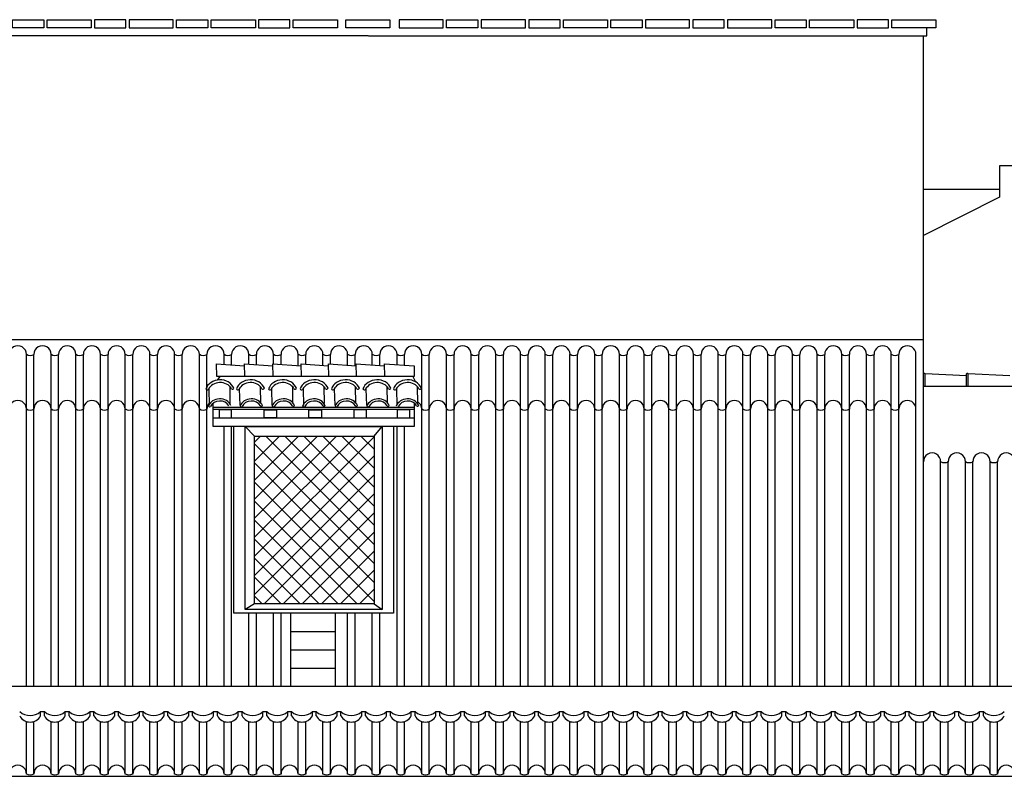
# Model space of a CAD drawing. Units: millimetres. Extents: x 135 to 219, y -22 to 107.
# Drawn here: x 155 to 164, y 11 to 18 of the extents above; entities that cross this region are included whole.
import ezdxf

# ---------------------------------------------------------------- set-up
doc = ezdxf.new("R2010")
doc.units = ezdxf.units.MM
for name, color, linetype in [('CANALON_2', 3, 'Continuous'), ('D_A_FINO', 1, 'Continuous'), ('D_SUPERFINO', 1, 'Continuous'), ('TEJADO', 1, 'Continuous'), ('TRASERA', 1, 'Continuous')]:
    doc.layers.add(name, color=color, linetype=linetype)

msp = doc.modelspace()

# ---------------------------------------------------------------- hatches: boundary and pattern name
at = {"layer": 'D_A_FINO'}
h = msp.add_hatch(dxfattribs=at)
h.set_pattern_fill('ANSI37', color=256, style=0)
h.set_pattern_definition([(45, (142.63776, -4.97435), (-0.08838835, 0.08838835), []), (135, (142.63776, -4.97435), (-0.08838835, -0.08838835), [])])
h.paths.add_polyline_path([(158.5166, 13.9164), (157.4073, 13.9164), (157.4073, 12.36), (158.5166, 12.36)])

# ---------------------------------------------------------------- linework, layer by layer
at = {"layer": 'CANALON_2'}
for q in [(183.3747, 10.7579), (183.7174, 10.7579)]:
    msp.add_line((153.8684, 10.7579), q, dxfattribs=at)
at = {"layer": 'D_SUPERFINO'}
for p, q in [((166.1343, 16.4251), (164.3262, 16.4251)), ((164.3262, 16.4251), (164.3262, 16.1344)), ((164.3262, 16.2064), (163.6195, 16.2064)), ((164.3262, 16.1344), (163.6195, 15.7801)), ((155.4206, 11.3182), (155.4206, 11.3585)), ((155.4559, 11.3182), (155.4559, 11.3585)), ((155.65, 11.3182), (155.65, 11.3585)), ((155.6853, 11.3182), (155.6853, 11.3585)), ((155.8795, 11.3182), (155.8795, 11.3585)), ((155.9148, 11.3182), (155.9148, 11.3585)), ((156.109, 11.3182), (156.109, 11.3585)), ((156.1442, 11.3182), (156.1442, 11.3585)), ((156.3384, 11.3182), (156.3384, 11.3585)), ((156.3737, 11.3182), (156.3737, 11.3585)), ((156.5679, 11.3182), (156.5679, 11.3585)), ((156.6032, 11.3182), (156.6032, 11.3585)), ((156.7974, 11.3182), (156.7974, 11.3585)), ((156.8326, 11.3182), (156.8326, 11.3585)), ((157.0268, 11.3182), (157.0268, 11.3585)), ((157.0621, 11.3182), (157.0621, 11.3585)), ((157.2563, 11.3182), (157.2563, 11.3585)), ((157.2916, 11.3182), (157.2916, 11.3585)), ((157.4857, 11.3182), (157.4857, 11.3585)), ((157.521, 11.3182), (157.521, 11.3585)), ((157.7152, 11.3182), (157.7152, 11.3585)), ((157.7505, 11.3182), (157.7505, 11.3585)), ((157.9447, 11.3182), (157.9447, 11.3585)), ((157.9799, 11.3182), (157.9799, 11.3585)), ((158.1741, 11.3182), (158.1741, 11.3585)), ((158.2094, 11.3182), (158.2094, 11.3585)), ((158.4036, 11.3182), (158.4036, 11.3585)), ((158.4389, 11.3182), (158.4389, 11.3585)), ((158.6331, 11.3182), (158.6331, 11.3585)), ((158.6683, 11.3182), (158.6683, 11.3585)), ((158.8625, 11.3182), (158.8625, 11.3585)), ((158.8978, 11.3182), (158.8978, 11.3585)), ((159.092, 11.3182), (159.092, 11.3585)), ((159.1273, 11.3182), (159.1273, 11.3585)), ((159.3214, 11.3182), (159.3214, 11.3585)), ((159.3567, 11.3182), (159.3567, 11.3585)), ((159.5509, 11.3182), (159.5509, 11.3585)), ((159.5862, 11.3182), (159.5862, 11.3585)), ((159.7804, 11.3182), (159.7804, 11.3585)), ((159.8157, 11.3182), (159.8157, 11.3585)), ((160.0098, 11.3182), (160.0098, 11.3585)), ((160.0451, 11.3182), (160.0451, 11.3585)), ((160.2393, 11.3182), (160.2393, 11.3585)), ((160.2746, 11.3182), (160.2746, 11.3585)), ((160.4688, 11.3182), (160.4688, 11.3585)), ((160.504, 11.3182), (160.504, 11.3585)), ((160.6982, 11.3182), (160.6982, 11.3585)), ((160.7335, 11.3182), (160.7335, 11.3585)), ((160.9277, 11.3182), (160.9277, 11.3585)), ((160.963, 11.3182), (160.963, 11.3585)), ((161.1572, 11.3182), (161.1572, 11.3585)), ((161.1924, 11.3182), (161.1924, 11.3585)), ((161.3866, 11.3182), (161.3866, 11.3585)), ((161.4219, 11.3182), (161.4219, 11.3585)), ((161.6161, 11.3182), (161.6161, 11.3585)), ((161.6514, 11.3182), (161.6514, 11.3585)), ((161.8455, 11.3182), (161.8455, 11.3585)), ((161.8808, 11.3182), (161.8808, 11.3585)), ((162.075, 11.3182), (162.075, 11.3585)), ((162.1103, 11.3182), (162.1103, 11.3585)), ((162.3045, 11.3182), (162.3045, 11.3585)), ((162.3397, 11.3182), (162.3397, 11.3585)), ((162.5339, 11.3182), (162.5339, 11.3585)), ((162.5692, 11.3182), (162.5692, 11.3585)), ((162.7634, 11.3182), (162.7634, 11.3585)), ((162.7987, 11.3182), (162.7987, 11.3585)), ((162.7987, 11.3182), (162.7987, 11.3585)), ((162.9929, 11.3182), (162.9929, 11.3585)), ((162.9929, 11.3182), (162.9929, 11.3585)), ((163.0281, 11.3182), (163.0281, 11.3585)), ((163.2223, 11.3182), (163.2223, 11.3585)), ((163.2576, 11.3182), (163.2576, 11.3585)), ((163.4518, 11.3182), (163.4518, 11.3585)), ((163.4871, 11.3182), (163.4871, 11.3585)), ((163.6812, 11.3182), (163.6812, 11.3585)), ((163.7165, 11.3182), (163.7165, 11.3585)), ((163.9107, 11.3182), (163.9107, 11.3585)), ((163.946, 11.3182), (163.946, 11.3585)), ((164.1402, 11.3182), (164.1402, 11.3585)), ((164.1755, 11.3182), (164.1755, 11.3585))]:
    msp.add_line(p, q, dxfattribs=at)
for points in [[(163.6195, 11.5933), (163.6195, 14.8119)], [(155.2884, 11.5933), (155.2884, 14.675)], [(155.3588, 11.5933), (155.3588, 14.675)], [(155.5179, 11.5933), (155.5179, 14.675)], [(155.5883, 11.5933), (155.5883, 14.675)], [(155.7474, 11.5933), (155.7474, 14.675)], [(155.8177, 11.5933), (155.8177, 14.675)], [(155.9768, 11.5933), (155.9768, 14.675)], [(156.0472, 11.5933), (156.0472, 14.675)], [(156.2063, 11.5933), (156.2063, 14.675)], [(156.2767, 11.5933), (156.2767, 14.675)], [(156.4357, 11.5933), (156.4357, 14.675)], [(156.5061, 11.5933), (156.5061, 14.675)], [(156.6652, 11.5933), (156.6652, 14.675)], [(156.7356, 11.5933), (156.7356, 14.675)], [(156.8947, 11.5933), (156.8947, 14.675)], [(156.9651, 11.5933), (156.9651, 14.675)], [(157.1241, 14.5828), (157.1241, 14.675)], [(157.1945, 14.5779), (157.1945, 14.675)], [(157.3536, 14.585), (157.3536, 14.675)], [(157.424, 14.5801), (157.424, 14.675)], [(157.5831, 14.5873), (157.5831, 14.675)], [(157.6534, 14.5824), (157.6534, 14.675)], [(157.8125, 14.5713), (157.8125, 14.675)], [(157.8829, 14.5848), (157.8829, 14.675)], [(158.042, 14.5738), (158.042, 14.675)], [(158.2714, 14.5754), (158.2714, 14.675)], [(158.3418, 14.5705), (158.3418, 14.675)], [(158.5009, 14.5774), (158.5009, 14.675)], [(158.5713, 14.5725), (158.5713, 14.675)], [(158.7304, 14.5796), (158.7304, 14.675)], [(158.8008, 14.5747), (158.8008, 14.675)], [(158.9598, 11.5933), (158.9598, 14.675)], [(159.0302, 11.5933), (159.0302, 14.675)], [(159.1893, 11.5933), (159.1893, 14.675)], [(159.2597, 11.5933), (159.2597, 14.675)], [(159.4188, 11.5933), (159.4188, 14.675)], [(159.4891, 11.5933), (159.4891, 14.675)], [(159.6482, 11.5933), (159.6482, 14.675)], [(159.7186, 11.5933), (159.7186, 14.675)], [(159.8777, 11.5933), (159.8777, 14.675)], [(159.9481, 11.5933), (159.9481, 14.675)], [(160.1072, 11.5933), (160.1072, 14.675)], [(160.1775, 11.5933), (160.1775, 14.675)], [(160.3366, 11.5933), (160.3366, 14.675)], [(160.407, 11.5933), (160.407, 14.675)], [(160.5661, 11.5933), (160.5661, 14.675)], [(160.6365, 11.5933), (160.6365, 14.675)], [(160.7955, 11.5933), (160.7955, 14.675)], [(160.8659, 11.5933), (160.8659, 14.675)], [(161.025, 11.5933), (161.025, 14.675)], [(161.0954, 11.5933), (161.0954, 14.675)], [(161.2545, 11.5933), (161.2545, 14.675)], [(161.3249, 11.5933), (161.3249, 14.675)], [(161.4839, 11.5933), (161.4839, 14.675)], [(161.5543, 11.5933), (161.5543, 14.675)], [(161.7134, 11.5933), (161.7134, 14.675)], [(161.7838, 11.5933), (161.7838, 14.675)], [(161.9429, 11.5933), (161.9429, 14.675)], [(162.0132, 11.5933), (162.0132, 14.675)], [(162.1723, 11.5933), (162.1723, 14.675)], [(162.2427, 11.5933), (162.2427, 14.675)], [(162.4018, 11.5933), (162.4018, 14.675)], [(162.4722, 11.5933), (162.4722, 14.675)], [(162.6312, 11.5933), (162.6312, 14.675)], [(162.7016, 11.5933), (162.7016, 14.675)], [(162.8607, 11.5933), (162.8607, 14.675)], [(162.9311, 11.5933), (162.9311, 14.675)], [(163.0902, 11.5933), (163.0902, 14.675)], [(163.1606, 11.5933), (163.1606, 14.675)], [(163.3196, 11.5933), (163.3196, 14.675)], [(163.39, 11.5933), (163.39, 14.675)], [(163.5491, 11.5933), (163.5491, 14.6732)], [(157.1241, 11.5933), (157.1241, 14.0054)], [(157.1945, 11.5933), (157.1945, 14.0054)], [(158.7304, 11.5933), (158.7304, 14.0054)], [(158.8008, 11.5933), (158.8008, 14.0054)], [(163.7786, 11.5933), (163.7786, 13.6833)], [(163.8489, 11.5933), (163.8489, 13.6833)], [(164.008, 11.5933), (164.008, 13.6833)], [(164.0784, 11.5933), (164.0784, 13.6833)], [(164.2375, 11.5933), (164.2375, 13.6833)], [(164.3079, 11.5933), (164.3079, 13.6833)], [(157.3536, 11.5933), (157.3536, 12.2733)], [(157.424, 11.5933), (157.424, 12.2733)], [(157.5831, 11.5933), (157.5831, 12.2733)], [(157.6534, 11.5933), (157.6534, 12.2733)], [(158.2714, 11.5933), (158.2714, 12.2733)], [(158.3418, 11.5933), (158.3418, 12.2733)], [(158.5009, 11.5933), (158.5009, 12.2733)], [(158.5713, 11.5933), (158.5713, 12.2733)], [(155.2884, 10.7845), (155.2884, 11.2668)], [(155.3588, 10.7845), (155.3588, 11.2668)], [(155.5179, 10.7845), (155.5179, 11.2668)], [(155.5883, 10.7845), (155.5883, 11.2668)], [(155.7474, 10.7845), (155.7474, 11.2668)], [(155.8177, 10.7845), (155.8177, 11.2668)], [(155.9768, 10.7845), (155.9768, 11.2668)], [(156.0472, 10.7845), (156.0472, 11.2668)], [(156.2063, 10.7845), (156.2063, 11.2668)], [(156.2767, 10.7845), (156.2767, 11.2668)], [(156.4357, 10.7845), (156.4357, 11.2668)], [(156.5061, 10.7845), (156.5061, 11.2668)], [(156.6652, 10.7845), (156.6652, 11.2668)], [(156.7356, 10.7845), (156.7356, 11.2668)], [(156.8947, 10.7845), (156.8947, 11.2668)], [(156.9651, 10.7845), (156.9651, 11.2668)], [(157.1241, 10.7845), (157.1241, 11.2668)], [(157.1945, 10.7845), (157.1945, 11.2668)], [(157.3536, 10.7845), (157.3536, 11.2668)], [(157.424, 10.7845), (157.424, 11.2668)], [(157.5831, 10.7845), (157.5831, 11.2668)], [(157.6534, 10.7845), (157.6534, 11.2668)], [(157.8125, 10.7845), (157.8125, 11.2668)], [(157.8829, 10.7845), (157.8829, 11.2668)], [(158.042, 10.7845), (158.042, 11.2668)], [(158.1124, 10.7845), (158.1124, 11.2668)], [(158.2714, 10.7845), (158.2714, 11.2668)], [(158.3418, 10.7845), (158.3418, 11.2668)], [(158.5009, 10.7845), (158.5009, 11.2668)], [(158.5713, 10.7845), (158.5713, 11.2668)], [(158.7304, 10.7845), (158.7304, 11.2668)], [(158.8008, 10.7845), (158.8008, 11.2668)], [(158.9598, 10.7845), (158.9598, 11.2668)], [(159.0302, 10.7845), (159.0302, 11.2668)], [(159.1893, 10.7845), (159.1893, 11.2668)], [(159.2597, 10.7845), (159.2597, 11.2668)], [(159.4188, 10.7845), (159.4188, 11.2668)], [(159.4891, 10.7845), (159.4891, 11.2668)], [(159.6482, 10.7845), (159.6482, 11.2668)], [(159.7186, 10.7845), (159.7186, 11.2668)], [(159.8777, 10.7845), (159.8777, 11.2668)], [(159.9481, 10.7845), (159.9481, 11.2668)], [(160.1072, 10.7845), (160.1072, 11.2668)], [(160.1775, 10.7845), (160.1775, 11.2668)], [(160.3366, 10.7845), (160.3366, 11.2668)], [(160.407, 10.7845), (160.407, 11.2668)], [(160.5661, 10.7845), (160.5661, 11.2668)], [(160.6365, 10.7845), (160.6365, 11.2668)], [(160.7955, 10.7845), (160.7955, 11.2668)], [(160.8659, 10.7845), (160.8659, 11.2668)], [(161.025, 10.7845), (161.025, 11.2668)], [(161.0954, 10.7845), (161.0954, 11.2668)], [(161.2545, 10.7845), (161.2545, 11.2668)], [(161.3249, 10.7845), (161.3249, 11.2668)], [(161.4839, 10.7845), (161.4839, 11.2668)], [(161.5543, 10.7845), (161.5543, 11.2668)], [(161.7134, 10.7845), (161.7134, 11.2668)], [(161.7838, 10.7845), (161.7838, 11.2668)], [(161.9429, 10.7845), (161.9429, 11.2668)], [(162.0132, 10.7845), (162.0132, 11.2668)], [(162.1723, 10.7845), (162.1723, 11.2668)], [(162.2427, 10.7845), (162.2427, 11.2668)], [(162.4018, 10.7845), (162.4018, 11.2668)], [(162.4722, 10.7845), (162.4722, 11.2668)], [(162.6312, 10.7845), (162.6312, 11.2668)], [(162.7016, 10.7845), (162.7016, 11.2668)], [(162.8607, 10.7845), (162.8607, 11.2668)], [(162.9311, 10.7845), (162.9311, 11.2668)], [(163.0902, 10.7845), (163.0902, 11.2668)], [(163.1606, 10.7845), (163.1606, 11.2668)], [(163.3196, 10.7845), (163.3196, 11.2668)], [(163.39, 10.7845), (163.39, 11.2668)], [(163.5491, 10.7845), (163.5491, 11.2668)], [(163.6195, 10.7845), (163.6195, 11.2668)], [(163.7786, 10.7845), (163.7786, 11.2668)], [(163.8489, 10.7845), (163.8489, 11.2668)], [(164.008, 10.7845), (164.008, 11.2668)], [(164.0784, 10.7845), (164.0784, 11.2668)], [(164.2375, 10.7845), (164.2375, 11.2668)], [(164.3079, 10.7845), (164.3079, 11.2668)]]:
    msp.add_lwpolyline(points, dxfattribs=at)
for centre, radius, start, end in [((155.2089, 14.1682), 0.0796, 357.78609, 182.21391), ((155.4383, 14.1682), 0.0796, 357.78609, 182.21391), ((155.6678, 14.1682), 0.0796, 357.78609, 182.21391), ((155.8973, 14.1682), 0.0796, 357.78609, 182.21391), ((156.1267, 14.1682), 0.0796, 357.78609, 182.21391), ((156.3562, 14.1682), 0.0796, 357.78609, 182.21391), ((156.5857, 14.1682), 0.0796, 357.78609, 182.21391), ((156.8151, 14.1682), 0.0796, 357.78609, 182.21391), ((157.0446, 14.1682), 0.0796, 136.5009, 182.21391), ((158.8803, 14.1682), 0.0796, 357.78609, 59.83513), ((159.1098, 14.1682), 0.0796, 357.78609, 182.21391), ((159.3392, 14.1682), 0.0796, 357.78609, 182.21391), ((159.5687, 14.1682), 0.0796, 357.78609, 182.21391), ((159.7981, 14.1682), 0.0796, 357.78609, 182.21391), ((160.0276, 14.1682), 0.0796, 357.78609, 182.21391), ((160.2571, 14.1682), 0.0796, 357.78609, 182.21391), ((160.4865, 14.1682), 0.0796, 357.78609, 182.21391), ((160.716, 14.1682), 0.0796, 357.78609, 182.21391), ((160.9455, 14.1682), 0.0796, 357.78609, 182.21391), ((161.1749, 14.1682), 0.0796, 357.78609, 182.21391), ((161.4044, 14.1682), 0.0796, 357.78609, 182.21391), ((161.6339, 14.1682), 0.0796, 357.78609, 182.21391), ((161.8633, 14.1682), 0.0796, 357.78609, 182.21391), ((162.0928, 14.1682), 0.0796, 357.78609, 182.21391), ((162.3222, 14.1682), 0.0796, 357.78609, 182.21391), ((162.5517, 14.1682), 0.0796, 357.78609, 182.21391), ((162.7812, 14.1682), 0.0796, 357.78609, 182.21391), ((163.0106, 14.1682), 0.0796, 357.78609, 182.21391), ((163.2401, 14.1682), 0.0796, 357.78609, 182.21391), ((163.4696, 14.1682), 0.0796, 357.78609, 182.21391), ((155.3247, 14.2276), 0.0695, 238.63553, 299.39707), ((155.5541, 14.2276), 0.0695, 238.63553, 299.39707), ((155.7836, 14.2276), 0.0695, 238.63553, 299.39707), ((156.0131, 14.2276), 0.0695, 238.63553, 299.39707), ((156.2425, 14.2276), 0.0695, 238.63553, 299.39707), ((156.472, 14.2276), 0.0695, 238.63553, 299.39707), ((156.7015, 14.2276), 0.0695, 238.63553, 299.39707), ((156.9309, 14.2276), 0.0695, 238.63553, 299.39707), ((158.9961, 14.2276), 0.0695, 238.63553, 299.39707), ((159.2255, 14.2276), 0.0695, 238.63553, 299.39707), ((159.455, 14.2276), 0.0695, 238.63553, 299.39707), ((159.6845, 14.2276), 0.0695, 238.63553, 299.39707), ((159.9139, 14.2276), 0.0695, 238.63553, 299.39707), ((160.1434, 14.2276), 0.0695, 238.63553, 299.39707), ((160.3729, 14.2276), 0.0695, 238.63553, 299.39707), ((160.6023, 14.2276), 0.0695, 238.63553, 299.39707), ((160.8318, 14.2276), 0.0695, 238.63553, 299.39707), ((161.0613, 14.2276), 0.0695, 238.63553, 299.39707), ((161.2907, 14.2276), 0.0695, 238.63553, 299.39707), ((161.5202, 14.2276), 0.0695, 238.63553, 299.39707), ((161.7496, 14.2276), 0.0695, 238.63553, 299.39707), ((161.9791, 14.2276), 0.0695, 238.63553, 299.39707), ((162.2086, 14.2276), 0.0695, 238.63553, 299.39707), ((162.438, 14.2276), 0.0695, 238.63553, 299.39707), ((162.6675, 14.2276), 0.0695, 238.63553, 299.39707), ((162.897, 14.2276), 0.0695, 238.63553, 299.39707), ((163.1264, 14.2276), 0.0695, 238.63553, 299.39707), ((163.3559, 14.2276), 0.0695, 238.63553, 299.39707), ((155.3235, 11.3722), 0.1111, 209.06145, 330.93855), ((155.5529, 11.3722), 0.1111, 209.06145, 330.93855), ((155.7824, 11.3722), 0.1111, 209.06145, 330.93855), ((156.0119, 11.3722), 0.1111, 209.06145, 330.93855), ((156.2413, 11.3722), 0.1111, 209.06145, 330.93855), ((156.4708, 11.3722), 0.1111, 209.06145, 330.93855), ((156.7003, 11.3722), 0.1111, 209.06145, 330.93855), ((156.9297, 11.3722), 0.1111, 209.06145, 330.93855), ((157.1592, 11.3722), 0.1111, 209.06145, 330.93855), ((157.3887, 11.3722), 0.1111, 209.06145, 330.93855), ((157.6181, 11.3722), 0.1111, 209.06145, 330.93855), ((157.8476, 11.3722), 0.1111, 209.06145, 330.93855), ((158.077, 11.3722), 0.1111, 209.06145, 330.93855), ((158.3065, 11.3722), 0.1111, 209.06145, 330.93855), ((158.536, 11.3722), 0.1111, 209.06145, 330.93855), ((158.7654, 11.3722), 0.1111, 209.06145, 330.93855), ((158.9949, 11.3722), 0.1111, 209.06145, 330.93855), ((159.2244, 11.3722), 0.1111, 209.06145, 330.93855), ((159.4538, 11.3722), 0.1111, 209.06145, 330.93855), ((159.6833, 11.3722), 0.1111, 209.06145, 330.93855), ((159.9127, 11.3722), 0.1111, 209.06145, 330.93855), ((160.1422, 11.3722), 0.1111, 209.06145, 330.93855), ((160.3717, 11.3722), 0.1111, 209.06145, 330.93855), ((160.6011, 11.3722), 0.1111, 209.06145, 330.93855), ((160.8306, 11.3722), 0.1111, 209.06145, 330.93855), ((161.0601, 11.3722), 0.1111, 209.06145, 330.93855), ((161.2895, 11.3722), 0.1111, 209.06145, 330.93855), ((161.519, 11.3722), 0.1111, 209.06145, 330.93855), ((161.7484, 11.3722), 0.1111, 209.06145, 330.93855), ((161.9779, 11.3722), 0.1111, 209.06145, 330.93855), ((162.2074, 11.3722), 0.1111, 209.06145, 330.93855), ((162.4368, 11.3722), 0.1111, 209.06145, 330.93855), ((162.6663, 11.3722), 0.1111, 209.06145, 330.93855), ((162.8958, 11.3722), 0.1111, 209.06145, 330.93855), ((162.8958, 11.3722), 0.1111, 209.06145, 330.93855), ((163.1252, 11.3722), 0.1111, 209.06145, 330.93855), ((163.3547, 11.3722), 0.1111, 209.06145, 330.93855), ((163.5842, 11.3722), 0.1111, 209.06145, 330.93855), ((163.8136, 11.3722), 0.1111, 209.06145, 330.93855), ((164.0431, 11.3722), 0.1111, 209.06145, 330.93855), ((164.2725, 11.3722), 0.1111, 209.06145, 330.93855)]:
    msp.add_arc(centre, radius, start, end, dxfattribs=at)
at = {"layer": 'TEJADO'}
for p, q in [((157.0556, 14.4694), (157.0525, 14.5878)), ((157.0525, 14.5878), (157.3146, 14.5696)), ((157.3173, 14.4694), (157.3142, 14.5878)), ((157.3142, 14.5878), (157.5764, 14.5696)), ((157.579, 14.4694), (157.5759, 14.5878)), ((157.5759, 14.5878), (157.8412, 14.5693)), ((157.8439, 14.4694), (157.8407, 14.5878)), ((157.8407, 14.5878), (158.0934, 14.5702)), ((158.0961, 14.4694), (158.093, 14.5878)), ((158.093, 14.5878), (158.352, 14.5698)), ((158.3547, 14.4694), (158.3515, 14.5878)), ((158.3515, 14.5878), (158.6137, 14.5696)), ((158.6164, 14.4694), (158.6132, 14.5878)), ((158.6132, 14.5878), (158.8907, 14.5685)), ((158.8907, 14.5685), (158.8907, 14.4694)), ((157.3299, 14.4694), (157.0556, 14.4694)), ((157.0843, 14.4694), (157.0608, 14.4371)), ((157.5916, 14.4694), (157.3173, 14.4694)), ((157.8533, 14.4694), (157.579, 14.4694)), ((158.1182, 14.4694), (157.8439, 14.4694)), ((158.3704, 14.4694), (158.0961, 14.4694)), ((158.629, 14.4694), (158.3547, 14.4694)), ((158.8907, 14.4694), (158.6164, 14.4694)), ((158.8765, 14.4694), (158.9005, 14.4216)), ((157.177, 14.3757), (157.1792, 14.2201)), ((157.46, 14.3757), (157.4622, 14.2201)), ((157.7582, 14.3757), (157.7605, 14.2201)), ((158.0514, 14.3757), (158.0537, 14.2201)), ((158.3421, 14.3757), (158.3443, 14.2201)), ((158.6353, 14.3757), (158.6375, 14.2201)), ((158.9183, 14.3757), (158.9205, 14.2201)), ((172.7276, 14.3761), (163.6195, 14.3761)), ((163.6195, 13.6771), (163.6195, 14.3761)), ((156.9829, 14.3521), (156.9874, 14.2043)), ((157.2659, 14.3521), (157.2704, 14.2043)), ((157.5642, 14.3521), (157.5687, 14.2043)), ((157.8574, 14.3521), (157.8619, 14.2043)), ((158.148, 14.3521), (158.1526, 14.2043)), ((158.4412, 14.3521), (158.4458, 14.2043)), ((158.7242, 14.3521), (158.7288, 14.2043)), ((157.0228, 14.0054), (157.0228, 14.2214)), ((157.0228, 14.1844), (158.889, 14.1844)), ((157.0228, 14.1638), (157.0228, 14.1844)), ((158.889, 14.223), (158.889, 14.0054)), ((158.889, 14.1844), (158.889, 14.1638)), ((158.889, 14.1638), (157.0228, 14.1638)), ((157.0228, 14.0846), (158.889, 14.0846)), ((157.0228, 14.0054), (157.0228, 14.0846)), ((157.1943, 14.1605), (157.0782, 14.1605)), ((157.0782, 14.1605), (157.0782, 14.0876)), ((157.0782, 14.0876), (157.1943, 14.0876)), ((157.1943, 14.0876), (157.1943, 14.1605)), ((157.4955, 14.1605), (157.6116, 14.1605)), ((157.4955, 14.0876), (157.4955, 14.1605)), ((157.6116, 14.0876), (157.4955, 14.0876)), ((157.6116, 14.1605), (157.6116, 14.0876)), ((157.9128, 14.1605), (158.0289, 14.1605)), ((157.9128, 14.0876), (157.9128, 14.1605)), ((158.0289, 14.0876), (157.9128, 14.0876)), ((158.0289, 14.1605), (158.0289, 14.0876)), ((158.4463, 14.1605), (158.3301, 14.1605)), ((158.3301, 14.1605), (158.3301, 14.0876)), ((158.3301, 14.0876), (158.4463, 14.0876)), ((158.4463, 14.0876), (158.4463, 14.1605)), ((158.8491, 14.1605), (158.7329, 14.1605)), ((158.7329, 14.1605), (158.7329, 14.0876)), ((158.7329, 14.0876), (158.8491, 14.0876)), ((158.8491, 14.0876), (158.8491, 14.1605)), ((158.889, 14.0846), (158.889, 14.0054)), ((158.889, 14.0054), (157.0228, 14.0054)), ((157.2155, 14.0054), (157.0228, 14.0054)), ((157.2155, 12.2733), (157.2155, 14.0054)), ((157.32, 14.0054), (158.5918, 14.0054)), ((157.32, 12.3079), (157.32, 14.0054)), ((157.4073, 13.9164), (157.32, 14.0054)), ((158.5166, 13.9164), (158.5918, 14.0054)), ((158.5918, 14.0054), (158.5918, 12.3079)), ((158.889, 14.0054), (158.6963, 14.0054)), ((158.6963, 14.0054), (158.6963, 12.2733)), ((157.4073, 13.9164), (158.5166, 13.9164)), ((157.4073, 12.36), (157.4073, 13.9164)), ((158.5166, 13.9164), (158.5166, 12.36)), ((157.4073, 12.36), (157.32, 12.3079)), ((158.5166, 12.36), (157.4073, 12.36)), ((158.5166, 12.36), (158.5918, 12.3079)), ((158.6963, 12.2733), (157.2155, 12.2733)), ((158.5918, 12.3079), (157.32, 12.3079))]:
    msp.add_line(p, q, dxfattribs=at)
for points in [[(163.6195, 14.3761), (163.6195, 14.496)], [(164.0195, 14.4761), (163.6338, 14.4953)], [(163.6338, 14.3761), (163.6338, 14.4953)], [(164.0195, 14.3761), (164.0195, 14.496)], [(164.4195, 14.4761), (164.0338, 14.4953)], [(164.0338, 14.3761), (164.0338, 14.4953)]]:
    msp.add_lwpolyline(points, dxfattribs=at)
for centre in [(163.6263, 14.4888), (164.0263, 14.4888)]:
    msp.add_arc(centre, 0.00993, 41.06156, 133.23534, dxfattribs=at)
for centre, major_axis, start_param, end_param in [((157.0871, 14.3192), (0.1375, 0), 0.357728, 2.844416), ((157.0875, 14.3125), (0.1163, 0), 0.450313, 2.765274), ((157.2023, 14.3662), (-0.0148, 0), 0.825491, 2.753182), ((157.3701, 14.3192), (0.1375, 0), 0.357728, 2.844416), ((157.3705, 14.3125), (0.1163, 0), 0.450313, 2.765274), ((157.4853, 14.3662), (-0.0148, 0), 0.825491, 2.753182), ((157.6684, 14.3192), (0.1375, 0), 0.357728, 2.844416), ((157.6688, 14.3125), (0.1163, 0), 0.450313, 2.765274), ((157.7836, 14.3662), (-0.0148, 0), 0.825491, 2.753182), ((157.9616, 14.3192), (0.1375, 0), 0.357728, 2.844416), ((157.962, 14.3125), (0.1163, 0), 0.450313, 2.765274), ((158.0767, 14.3662), (-0.0148, 0), 0.825491, 2.753182), ((158.2523, 14.3192), (0.1375, 0), 0.357728, 2.844416), ((158.2527, 14.3125), (0.1163, 0), 0.450313, 2.765274), ((158.3674, 14.3662), (-0.0148, 0), 0.825491, 2.753182), ((158.5455, 14.3192), (0.1375, 0), 0.357728, 2.844416), ((158.5459, 14.3125), (0.1163, 0), 0.450313, 2.765274), ((158.6606, 14.3662), (-0.0148, 0), 0.825491, 2.753182), ((158.8285, 14.3192), (0.1375, 0), 0.357728, 2.844416), ((158.8289, 14.3125), (0.1163, 0), 0.450313, 2.765274), ((158.9436, 14.3662), (-0.0148, 0), 0.825491, 2.753182), ((156.969, 14.358), (0.0139, 0), 3.438822, 5.548886), ((157.0847, 14.1664), (-0.11, 0), 3.49932, 5.986009), ((157.252, 14.358), (0.0139, 0), 3.438822, 5.548886), ((157.3779, 14.1664), (-0.11, 0), 3.49932, 5.986009), ((157.5503, 14.358), (0.0139, 0), 3.438822, 5.548886), ((157.6762, 14.1664), (-0.11, 0), 3.49932, 5.986009), ((157.8435, 14.358), (0.0139, 0), 3.438822, 5.548886), ((157.9592, 14.1664), (-0.11, 0), 3.49932, 5.986009), ((158.1342, 14.358), (0.0139, 0), 3.438822, 5.548886), ((158.2601, 14.1664), (-0.11, 0), 3.49932, 5.986009), ((158.4273, 14.358), (0.0139, 0), 3.438822, 5.548886), ((158.5558, 14.1664), (-0.11, 0), 3.49932, 5.986009), ((158.7103, 14.358), (0.0139, 0), 3.438822, 5.548886), ((158.8286, 14.1664), (-0.11, 0), 3.49932, 5.986009), ((156.9902, 14.1973), (0.0111, 0), 3.438822, 5.548886), ((157.085, 14.1609), (-0.0931, 0), 3.591906, 5.906867), ((157.2834, 14.1973), (0.0111, 0), 3.438822, 5.548886), ((157.3782, 14.1609), (-0.0931, 0), 3.591906, 5.906867), ((157.47, 14.2039), (-0.0118, 0), 0.825491, 2.753182), ((157.5817, 14.1973), (0.0111, 0), 3.438822, 5.548886), ((157.6765, 14.1609), (-0.0931, 0), 3.591906, 5.906867), ((157.7683, 14.2039), (-0.0118, 0), 0.825491, 2.753182), ((157.8647, 14.1973), (0.0111, 0), 3.438822, 5.548886), ((157.9595, 14.1609), (-0.0931, 0), 3.591906, 5.906867), ((158.0513, 14.2039), (-0.0118, 0), 0.825491, 2.753182), ((158.1656, 14.1973), (0.0111, 0), 3.438822, 5.548886), ((158.2604, 14.1609), (-0.0931, 0), 3.591906, 5.906867), ((158.3521, 14.2039), (-0.0118, 0), 0.825491, 2.753182), ((158.4613, 14.1973), (0.0111, 0), 3.438822, 5.548886), ((158.5561, 14.1609), (-0.0931, 0), 3.591906, 5.906867), ((158.6479, 14.2039), (-0.0118, 0), 0.825491, 2.753182), ((158.8289, 14.1609), (-0.0931, 0), 3.591906, 5.906867), ((158.9207, 14.2039), (-0.0118, 0), 0.825491, 2.753182)]:
    msp.add_ellipse(centre, major_axis=major_axis, ratio=0.873735, start_param=start_param, end_param=end_param, dxfattribs=at)
at = {"layer": 'TRASERA'}
for p, q in [((163.6508, 17.6341), (163.6508, 17.706)), ((158.463, 17.6341), (153.2764, 17.6341)), ((158.4643, 17.6341), (163.6508, 17.6341)), ((163.6195, 14.8119), (163.6195, 17.6341)), ((151.3485, 14.8119), (158.883, 14.8119)), ((158.883, 14.8119), (163.6195, 14.8119)), ((157.7437, 11.5933), (157.7437, 12.2733)), ((158.156, 12.2733), (158.156, 11.5933)), ((157.7437, 12.1033), (158.156, 12.1033)), ((157.7437, 11.9333), (158.156, 11.9333)), ((157.7437, 11.7633), (158.156, 11.7633)), ((152.3985, 11.5933), (184.1671, 11.5933)), ((155.4206, 11.3585), (155.4559, 11.3585)), ((155.65, 11.3585), (155.6853, 11.3585)), ((155.8795, 11.3585), (155.9148, 11.3585)), ((156.109, 11.3585), (156.1442, 11.3585)), ((156.3384, 11.3585), (156.3737, 11.3585)), ((156.5679, 11.3585), (156.6032, 11.3585)), ((156.7974, 11.3585), (156.8326, 11.3585)), ((157.0268, 11.3585), (157.0621, 11.3585)), ((157.2563, 11.3585), (157.2916, 11.3585)), ((157.4857, 11.3585), (157.521, 11.3585)), ((157.7152, 11.3585), (157.7505, 11.3585)), ((157.9447, 11.3585), (157.9799, 11.3585)), ((158.1741, 11.3585), (158.2094, 11.3585)), ((158.4036, 11.3585), (158.4389, 11.3585)), ((158.6331, 11.3585), (158.6683, 11.3585)), ((158.8625, 11.3585), (158.8978, 11.3585)), ((159.092, 11.3585), (159.1273, 11.3585)), ((159.3214, 11.3585), (159.3567, 11.3585)), ((159.5509, 11.3585), (159.5862, 11.3585)), ((159.7804, 11.3585), (159.8157, 11.3585)), ((160.0098, 11.3585), (160.0451, 11.3585)), ((160.2393, 11.3585), (160.2746, 11.3585)), ((160.4688, 11.3585), (160.504, 11.3585)), ((160.6982, 11.3585), (160.7335, 11.3585)), ((160.9277, 11.3585), (160.963, 11.3585)), ((161.1572, 11.3585), (161.1924, 11.3585)), ((161.3866, 11.3585), (161.4219, 11.3585)), ((161.6161, 11.3585), (161.6514, 11.3585)), ((161.8455, 11.3585), (161.8808, 11.3585)), ((162.075, 11.3585), (162.1103, 11.3585)), ((162.3045, 11.3585), (162.3397, 11.3585)), ((162.5339, 11.3585), (162.5692, 11.3585)), ((162.7634, 11.3585), (162.7987, 11.3585)), ((162.9929, 11.3585), (163.0281, 11.3585)), ((162.9929, 11.3585), (163.0281, 11.3585)), ((163.2223, 11.3585), (163.2576, 11.3585)), ((163.4518, 11.3585), (163.4871, 11.3585)), ((163.6812, 11.3585), (163.7165, 11.3585)), ((163.9107, 11.3585), (163.946, 11.3585)), ((164.1402, 11.3585), (164.1755, 11.3585))]:
    msp.add_line(p, q, dxfattribs=at)
for points in [[(155.1584, 17.7827), (155.4493, 17.7827), (155.4493, 17.706), (155.1584, 17.706)], [(155.48, 17.7827), (155.8901, 17.7827), (155.8901, 17.706), (155.48, 17.706)], [(156.2117, 17.7827), (155.9208, 17.7827), (155.9208, 17.706), (156.2117, 17.706)], [(156.6525, 17.7827), (156.2424, 17.7827), (156.2424, 17.706), (156.6525, 17.706)], [(156.6832, 17.7827), (156.974, 17.7827), (156.974, 17.706), (156.6832, 17.706)], [(157.0047, 17.7827), (157.4148, 17.7827), (157.4148, 17.706), (157.0047, 17.706)], [(157.7364, 17.7827), (157.4455, 17.7827), (157.4455, 17.706), (157.7364, 17.706)], [(157.7671, 17.7827), (158.1772, 17.7827), (158.1772, 17.706), (157.7671, 17.706)], [(158.2538, 17.7827), (158.6639, 17.7827), (158.6639, 17.706), (158.2538, 17.706)], [(159.1601, 17.7827), (158.75, 17.7827), (158.75, 17.706), (159.1601, 17.706)], [(159.1908, 17.7827), (159.4817, 17.7827), (159.4817, 17.706), (159.1908, 17.706)], [(159.9225, 17.7827), (159.5124, 17.7827), (159.5124, 17.706), (159.9225, 17.706)], [(160.2441, 17.7827), (159.9532, 17.7827), (159.9532, 17.706), (160.2441, 17.706)], [(160.2748, 17.7827), (160.6849, 17.7827), (160.6849, 17.706), (160.2748, 17.706)], [(160.7156, 17.7827), (161.0065, 17.7827), (161.0065, 17.706), (160.7156, 17.706)], [(161.4473, 17.7827), (161.0372, 17.7827), (161.0372, 17.706), (161.4473, 17.706)], [(161.7688, 17.7827), (161.478, 17.7827), (161.478, 17.706), (161.7688, 17.706)], [(162.2096, 17.7827), (161.7995, 17.7827), (161.7995, 17.706), (162.2096, 17.706)], [(162.2403, 17.7827), (162.5312, 17.7827), (162.5312, 17.706), (162.2403, 17.706)], [(162.5619, 17.7827), (162.972, 17.7827), (162.972, 17.706), (162.5619, 17.706)], [(163.2936, 17.7827), (163.0027, 17.7827), (163.0027, 17.706), (163.2936, 17.706)], [(163.3243, 17.7827), (163.7344, 17.7827), (163.7344, 17.706), (163.3243, 17.706)]]:
    msp.add_lwpolyline(points, close=True, dxfattribs=at)
msp.add_lwpolyline([(158.1124, 14.5864), (158.1124, 14.675)], dxfattribs=at)
for centre, radius, start, end in [((155.2089, 14.6762), 0.0796, 357.78609, 182.21391), ((155.4383, 14.6762), 0.0796, 357.78609, 182.21391), ((155.6678, 14.6762), 0.0796, 357.78609, 182.21391), ((155.8973, 14.6762), 0.0796, 357.78609, 182.21391), ((156.1267, 14.6762), 0.0796, 357.78609, 182.21391), ((156.3562, 14.6762), 0.0796, 357.78609, 182.21391), ((156.5857, 14.6762), 0.0796, 357.78609, 182.21391), ((156.8151, 14.6762), 0.0796, 357.78609, 182.21391), ((157.0446, 14.6762), 0.0796, 357.78609, 182.21391), ((157.2741, 14.6762), 0.0796, 357.78609, 182.21391), ((157.5035, 14.6762), 0.0796, 357.78609, 182.21391), ((157.733, 14.6762), 0.0796, 357.78609, 182.21391), ((157.9624, 14.6762), 0.0796, 357.78609, 182.21391), ((158.1919, 14.6762), 0.0796, 357.78609, 182.21391), ((158.4214, 14.6762), 0.0796, 357.78609, 182.21391), ((158.6508, 14.6762), 0.0796, 357.78609, 182.21391), ((158.8803, 14.6762), 0.0796, 357.78609, 182.21391), ((159.1098, 14.6762), 0.0796, 357.78609, 182.21391), ((159.3392, 14.6762), 0.0796, 357.78609, 182.21391), ((159.5687, 14.6762), 0.0796, 357.78609, 182.21391), ((159.7981, 14.6762), 0.0796, 357.78609, 182.21391), ((160.0276, 14.6762), 0.0796, 357.78609, 182.21391), ((160.2571, 14.6762), 0.0796, 357.78609, 182.21391), ((160.4865, 14.6762), 0.0796, 357.78609, 182.21391), ((160.716, 14.6762), 0.0796, 357.78609, 182.21391), ((160.9455, 14.6762), 0.0796, 357.78609, 182.21391), ((161.1749, 14.6762), 0.0796, 357.78609, 182.21391), ((161.4044, 14.6762), 0.0796, 357.78609, 182.21391), ((161.6339, 14.6762), 0.0796, 357.78609, 182.21391), ((161.8633, 14.6762), 0.0796, 357.78609, 182.21391), ((162.0928, 14.6762), 0.0796, 357.78609, 182.21391), ((162.3222, 14.6762), 0.0796, 357.78609, 182.21391), ((162.5517, 14.6762), 0.0796, 357.78609, 182.21391), ((162.7812, 14.6762), 0.0796, 357.78609, 182.21391), ((163.0106, 14.6762), 0.0796, 357.78609, 182.21391), ((163.2401, 14.6762), 0.0796, 357.78609, 182.21391), ((163.4696, 14.6762), 0.0796, 357.78609, 182.21391), ((155.3247, 14.7356), 0.0695, 238.63553, 299.39707), ((155.5541, 14.7356), 0.0695, 238.63553, 299.39707), ((155.7836, 14.7356), 0.0695, 238.63553, 299.39707), ((156.0131, 14.7356), 0.0695, 238.63553, 299.39707), ((156.2425, 14.7356), 0.0695, 238.63553, 299.39707), ((156.472, 14.7356), 0.0695, 238.63553, 299.39707), ((156.7015, 14.7356), 0.0695, 238.63553, 299.39707), ((156.9309, 14.7356), 0.0695, 238.63553, 299.39707), ((157.1604, 14.7356), 0.0695, 238.63553, 299.39707), ((157.3898, 14.7356), 0.0695, 238.63553, 299.39707), ((157.6193, 14.7356), 0.0695, 238.63553, 299.39707), ((157.8488, 14.7356), 0.0695, 238.63553, 299.39707), ((158.0782, 14.7356), 0.0695, 238.63553, 299.39707), ((158.3077, 14.7356), 0.0695, 238.63553, 299.39707), ((158.5372, 14.7356), 0.0695, 238.63553, 299.39707), ((158.7666, 14.7356), 0.0695, 238.63553, 299.39707), ((158.9961, 14.7356), 0.0695, 238.63553, 299.39707), ((159.2255, 14.7356), 0.0695, 238.63553, 299.39707), ((159.455, 14.7356), 0.0695, 238.63553, 299.39707), ((159.6845, 14.7356), 0.0695, 238.63553, 299.39707), ((159.9139, 14.7356), 0.0695, 238.63553, 299.39707), ((160.1434, 14.7356), 0.0695, 238.63553, 299.39707), ((160.3729, 14.7356), 0.0695, 238.63553, 299.39707), ((160.6023, 14.7356), 0.0695, 238.63553, 299.39707), ((160.8318, 14.7356), 0.0695, 238.63553, 299.39707), ((161.0613, 14.7356), 0.0695, 238.63553, 299.39707), ((161.2907, 14.7356), 0.0695, 238.63553, 299.39707), ((161.5202, 14.7356), 0.0695, 238.63553, 299.39707), ((161.7496, 14.7356), 0.0695, 238.63553, 299.39707), ((161.9791, 14.7356), 0.0695, 238.63553, 299.39707), ((162.2086, 14.7356), 0.0695, 238.63553, 299.39707), ((162.438, 14.7356), 0.0695, 238.63553, 299.39707), ((162.6675, 14.7356), 0.0695, 238.63553, 299.39707), ((162.897, 14.7356), 0.0695, 238.63553, 299.39707), ((163.1264, 14.7356), 0.0695, 238.63553, 299.39707), ((163.3559, 14.7356), 0.0695, 238.63553, 299.39707), ((163.699, 13.6802), 0.0796, 357.78609, 182.21391), ((163.9285, 13.6802), 0.0796, 357.78609, 182.21391), ((164.1579, 13.6802), 0.0796, 357.78609, 182.21391), ((164.3874, 13.6802), 0.0796, 357.78609, 182.21391), ((163.8148, 13.7396), 0.0695, 238.63553, 299.39707), ((164.0443, 13.7396), 0.0695, 238.63553, 299.39707), ((164.2737, 13.7396), 0.0695, 238.63553, 299.39707), ((155.3235, 11.4692), 0.1473, 228.75579, 311.24421), ((155.5529, 11.4692), 0.1473, 228.75579, 311.24421), ((155.7824, 11.4692), 0.1473, 228.75579, 311.24421), ((156.0119, 11.4692), 0.1473, 228.75579, 311.24421), ((156.2413, 11.4692), 0.1473, 228.75579, 311.24421), ((156.4708, 11.4692), 0.1473, 228.75579, 311.24421), ((156.7003, 11.4692), 0.1473, 228.75579, 311.24421), ((156.9297, 11.4692), 0.1473, 228.75579, 311.24421), ((157.1592, 11.4692), 0.1473, 228.75579, 311.24421), ((157.3887, 11.4692), 0.1473, 228.75579, 311.24421), ((157.6181, 11.4692), 0.1473, 228.75579, 311.24421), ((157.8476, 11.4692), 0.1473, 228.75579, 311.24421), ((158.077, 11.4692), 0.1473, 228.75579, 311.24421), ((158.3065, 11.4692), 0.1473, 228.75579, 311.24421), ((158.536, 11.4692), 0.1473, 228.75579, 311.24421), ((158.7654, 11.4692), 0.1473, 228.75579, 311.24421), ((158.9949, 11.4692), 0.1473, 228.75579, 311.24421), ((159.2244, 11.4692), 0.1473, 228.75579, 311.24421), ((159.4538, 11.4692), 0.1473, 228.75579, 311.24421), ((159.6833, 11.4692), 0.1473, 228.75579, 311.24421), ((159.9127, 11.4692), 0.1473, 228.75579, 311.24421), ((160.1422, 11.4692), 0.1473, 228.75579, 311.24421), ((160.3717, 11.4692), 0.1473, 228.75579, 311.24421), ((160.6011, 11.4692), 0.1473, 228.75579, 311.24421), ((160.8306, 11.4692), 0.1473, 228.75579, 311.24421), ((161.0601, 11.4692), 0.1473, 228.75579, 311.24421), ((161.2895, 11.4692), 0.1473, 228.75579, 311.24421), ((161.519, 11.4692), 0.1473, 228.75579, 311.24421), ((161.7484, 11.4692), 0.1473, 228.75579, 311.24421), ((161.9779, 11.4692), 0.1473, 228.75579, 311.24421), ((162.2074, 11.4692), 0.1473, 228.75579, 311.24421), ((162.4368, 11.4692), 0.1473, 228.75579, 311.24421), ((162.6663, 11.4692), 0.1473, 228.75579, 311.24421), ((162.8958, 11.4692), 0.1473, 228.75579, 311.24421), ((162.8958, 11.4692), 0.1473, 228.75579, 311.24421), ((163.1252, 11.4692), 0.1473, 228.75579, 311.24421), ((163.3547, 11.4692), 0.1473, 228.75579, 311.24421), ((163.5842, 11.4692), 0.1473, 228.75579, 311.24421), ((163.8136, 11.4692), 0.1473, 228.75579, 311.24421), ((164.0431, 11.4692), 0.1473, 228.75579, 311.24421), ((164.2725, 11.4692), 0.1473, 228.75579, 311.24421), ((155.2089, 10.7815), 0.0796, 357.78609, 182.21391), ((155.4383, 10.7815), 0.0796, 357.78609, 182.21391), ((155.6678, 10.7815), 0.0796, 357.78609, 182.21391), ((155.8973, 10.7815), 0.0796, 357.78609, 182.21391), ((156.1267, 10.7815), 0.0796, 357.78609, 182.21391), ((156.3562, 10.7815), 0.0796, 357.78609, 182.21391), ((156.5857, 10.7815), 0.0796, 357.78609, 182.21391), ((156.8151, 10.7815), 0.0796, 357.78609, 182.21391), ((157.0446, 10.7815), 0.0796, 357.78609, 182.21391), ((157.2741, 10.7815), 0.0796, 357.78609, 182.21391), ((157.5035, 10.7815), 0.0796, 357.78609, 182.21391), ((157.733, 10.7815), 0.0796, 357.78609, 182.21391), ((157.9624, 10.7815), 0.0796, 357.78609, 182.21391), ((158.1919, 10.7815), 0.0796, 357.78609, 182.21391), ((158.4214, 10.7815), 0.0796, 357.78609, 182.21391), ((158.6508, 10.7815), 0.0796, 357.78609, 182.21391), ((158.8803, 10.7815), 0.0796, 357.78609, 182.21391), ((159.1098, 10.7815), 0.0796, 357.78609, 182.21391), ((159.3392, 10.7815), 0.0796, 357.78609, 182.21391), ((159.5687, 10.7815), 0.0796, 357.78609, 182.21391), ((159.7981, 10.7815), 0.0796, 357.78609, 182.21391), ((160.0276, 10.7815), 0.0796, 357.78609, 182.21391), ((160.2571, 10.7815), 0.0796, 357.78609, 182.21391), ((160.4865, 10.7815), 0.0796, 357.78609, 182.21391), ((160.716, 10.7815), 0.0796, 357.78609, 182.21391), ((160.9455, 10.7815), 0.0796, 357.78609, 182.21391), ((161.1749, 10.7815), 0.0796, 357.78609, 182.21391), ((161.4044, 10.7815), 0.0796, 357.78609, 182.21391), ((161.6339, 10.7815), 0.0796, 357.78609, 182.21391), ((161.8633, 10.7815), 0.0796, 357.78609, 182.21391), ((162.0928, 10.7815), 0.0796, 357.78609, 182.21391), ((162.3222, 10.7815), 0.0796, 357.78609, 182.21391), ((162.5517, 10.7815), 0.0796, 357.78609, 182.21391), ((162.7812, 10.7815), 0.0796, 357.78609, 182.21391), ((163.0106, 10.7815), 0.0796, 357.78609, 182.21391), ((163.2401, 10.7815), 0.0796, 357.78609, 182.21391), ((163.4696, 10.7815), 0.0796, 357.78609, 182.21391), ((163.699, 10.7815), 0.0796, 357.78609, 182.21391), ((163.9285, 10.7815), 0.0796, 357.78609, 182.21391), ((164.1579, 10.7815), 0.0796, 357.78609, 182.21391), ((164.3874, 10.7815), 0.0796, 357.78609, 182.21391), ((155.3247, 10.8408), 0.0695, 238.63553, 299.39707), ((155.5541, 10.8408), 0.0695, 238.63553, 299.39707), ((155.7836, 10.8408), 0.0695, 238.63553, 299.39707), ((156.0131, 10.8408), 0.0695, 238.63553, 299.39707), ((156.2425, 10.8408), 0.0695, 238.63553, 299.39707), ((156.472, 10.8408), 0.0695, 238.63553, 299.39707), ((156.7015, 10.8408), 0.0695, 238.63553, 299.39707), ((156.9309, 10.8408), 0.0695, 238.63553, 299.39707), ((157.1604, 10.8408), 0.0695, 238.63553, 299.39707), ((157.3898, 10.8408), 0.0695, 238.63553, 299.39707), ((157.6193, 10.8408), 0.0695, 238.63553, 299.39707), ((157.8488, 10.8408), 0.0695, 238.63553, 299.39707), ((158.0782, 10.8408), 0.0695, 238.63553, 299.39707), ((158.3077, 10.8408), 0.0695, 238.63553, 299.39707), ((158.5372, 10.8408), 0.0695, 238.63553, 299.39707), ((158.7666, 10.8408), 0.0695, 238.63553, 299.39707), ((158.9961, 10.8408), 0.0695, 238.63553, 299.39707), ((159.2255, 10.8408), 0.0695, 238.63553, 299.39707), ((159.455, 10.8408), 0.0695, 238.63553, 299.39707), ((159.6845, 10.8408), 0.0695, 238.63553, 299.39707), ((159.9139, 10.8408), 0.0695, 238.63553, 299.39707), ((160.1434, 10.8408), 0.0695, 238.63553, 299.39707), ((160.3729, 10.8408), 0.0695, 238.63553, 299.39707), ((160.6023, 10.8408), 0.0695, 238.63553, 299.39707), ((160.8318, 10.8408), 0.0695, 238.63553, 299.39707), ((161.0613, 10.8408), 0.0695, 238.63553, 299.39707), ((161.2907, 10.8408), 0.0695, 238.63553, 299.39707), ((161.5202, 10.8408), 0.0695, 238.63553, 299.39707), ((161.7496, 10.8408), 0.0695, 238.63553, 299.39707), ((161.9791, 10.8408), 0.0695, 238.63553, 299.39707), ((162.2086, 10.8408), 0.0695, 238.63553, 299.39707), ((162.438, 10.8408), 0.0695, 238.63553, 299.39707), ((162.6675, 10.8408), 0.0695, 238.63553, 299.39707), ((162.897, 10.8408), 0.0695, 238.63553, 299.39707), ((163.1264, 10.8408), 0.0695, 238.63553, 299.39707), ((163.3559, 10.8408), 0.0695, 238.63553, 299.39707), ((163.5853, 10.8408), 0.0695, 238.63553, 299.39707), ((163.8148, 10.8408), 0.0695, 238.63553, 299.39707), ((164.0443, 10.8408), 0.0695, 238.63553, 299.39707), ((164.2737, 10.8408), 0.0695, 238.63553, 299.39707)]:
    msp.add_arc(centre, radius, start, end, dxfattribs=at)

doc.saveas('drawing.dxf')
